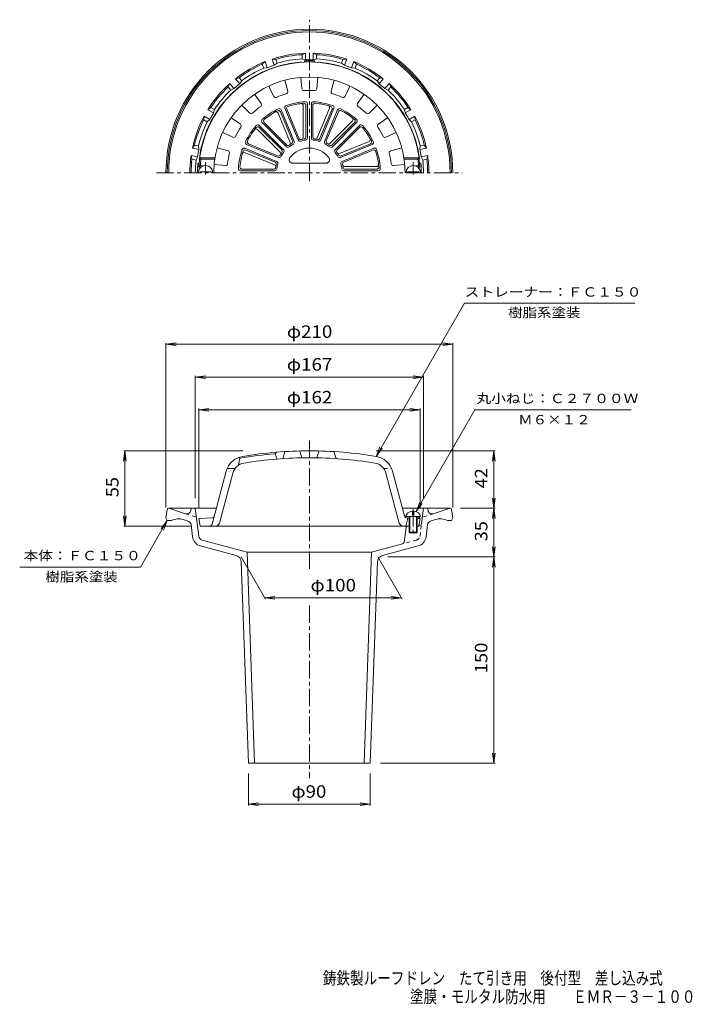
# Model space of a CAD drawing. Units: millimetres. Extents: x -258 to 235, y -347 to 374.
import ezdxf

# ---------------------------------------------------------------- set-up
doc = ezdxf.new("R2010")
doc.units = ezdxf.units.MM
doc.header["$LTSCALE"] = 3
doc.linetypes.add('JWW_CENTER1', pattern=[6.773333, 4.233333, -0.846667, 0.846667, -0.846667])
doc.linetypes.add('JWW_DASHED1', pattern=[1.693333, 0.846667, -0.846667])
for name, color, linetype in [('F-4ﾚｲﾔ', 7, 'Continuous'), ('その他', 7, 'Continuous'), ('仕上', 7, 'Continuous'), ('寸法', 7, 'Continuous'), ('通り芯', 7, 'Continuous')]:
    doc.layers.add(name, color=color, linetype=linetype)
doc.styles.add('ＭＳ ゴシック', font='txt', dxfattribs={"height": 1})

msp = doc.modelspace()

# ---------------------------------------------------------------- linework, layer by layer
at = {"layer": 'その他', "color": 7, "linetype": 'Continuous', "lineweight": 9}
for p, q in [((-150.55, 136.2), (-143.11, 137.18)), ((-150.55, 16.7), (-150.55, 137.1)), ((59.45, 136.2), (52.02, 137.18)), ((59.45, 16.7), (59.45, 137.1)), ((-150.55, 136.2), (59.45, 136.2)), ((-150.55, 136.2), (-143.11, 135.22)), ((59.45, 136.2), (52.02, 135.22)), ((-129.05, 112.2), (-121.61, 113.18)), ((-129.05, 23.7), (-129.05, 113.1)), ((-129.05, 112.2), (37.95, 112.2)), ((-129.05, 112.2), (-121.61, 111.22)), ((37.95, 112.2), (30.52, 113.18)), ((37.95, 112.2), (30.52, 111.22)), ((37.95, 23.7), (37.95, 113.1)), ((-126.55, 88.2), (-119.11, 89.18)), ((-126.55, 16.7), (-126.55, 89.1)), ((-126.55, 88.2), (35.45, 88.2)), ((-126.55, 88.2), (-119.11, 87.22)), ((35.45, 88.2), (28.02, 89.18)), ((35.45, 88.2), (28.02, 87.22)), ((35.45, 16.7), (35.45, 89.1)), ((-180.55, 58.2), (-181.52, 50.76)), ((-94.37, 58.2), (-181.45, 58.2)), ((-180.55, 3.2), (-180.55, 58.2)), ((-180.55, 58.2), (-179.57, 50.76)), ((3.27, 58.2), (90.35, 58.2)), ((89.45, 58.2), (88.47, 50.76)), ((89.45, 16.2), (89.45, 58.2)), ((89.45, 58.2), (90.43, 50.76)), ((89.45, 16.2), (88.47, 23.64)), ((89.45, 16.2), (90.43, 23.64)), ((65.09, 16.2), (90.35, 16.2)), ((89.45, 16.2), (88.47, 8.76)), ((89.45, -19.3), (89.45, 16.2)), ((89.45, 16.2), (90.43, 8.76)), ((-180.55, 3.2), (-181.52, 10.64)), ((-180.55, 3.2), (-179.57, 10.64)), ((-132.55, 3.2), (-181.45, 3.2)), ((89.45, -19.3), (88.47, -11.86)), ((89.45, -19.3), (90.43, -11.86)), ((-95.55, -19.3), (-77.66, -50.28)), ((4.45, -19.3), (22.34, -50.28)), ((11.95, -19.3), (90.35, -19.3)), ((89.45, -19.3), (88.47, -26.74)), ((89.45, -170.25), (89.45, -19.3)), ((89.45, -19.3), (90.43, -26.74)), ((-78.23, -49.3), (-70.79, -48.32)), ((-78.23, -49.3), (21.77, -49.3)), ((-78.23, -49.3), (-70.79, -50.28)), ((21.77, -49.3), (14.34, -48.32)), ((21.77, -49.3), (14.34, -50.28)), ((89.45, -170.25), (88.47, -162.81)), ((89.45, -170.25), (90.43, -162.81)), ((6.56, -170.25), (90.35, -170.25)), ((-90.16, -177.75), (-90.16, -201.15)), ((-0.94, -177.75), (-0.94, -201.15)), ((-90.16, -200.25), (-82.72, -199.27)), ((-90.16, -200.25), (-0.94, -200.25)), ((-90.16, -200.25), (-82.72, -201.23)), ((-0.94, -200.25), (-8.37, -199.27)), ((-0.94, -200.25), (-8.37, -201.23))]:
    msp.add_line(p, q, dxfattribs=at)
at = {"layer": '仕上', "color": 6, "linetype": 'Continuous', "lineweight": 9}
for p, q in [((-51.75, 331.41), (-51.01, 323.14)), ((-39.34, 331.41), (-40.08, 323.14)), ((-75.22, 325.09), (-71.7, 317.57)), ((-63.57, 329.33), (-61.43, 321.3)), ((-27.53, 329.33), (-29.66, 321.3)), ((-15.87, 325.09), (-19.39, 317.57)), ((-85.61, 319.09), (-80.86, 312.28)), ((-5.48, 319.09), (-10.23, 312.28)), ((-95.12, 311.12), (-89.23, 305.25)), ((-50.05, 287.5), (-50.05, 310.83)), ((-48.05, 287.89), (-48.05, 311.03)), ((-47.05, 287.01), (-47.05, 312.1)), ((-44.05, 312.1), (-44.05, 287.01)), ((-43.05, 311.03), (-43.05, 287.89)), ((4.02, 311.12), (-1.86, 305.25)), ((-59.58, 283.82), (-68.51, 305.36)), ((-57.88, 284.94), (-66.74, 306.32)), ((-56.62, 284.51), (-66.22, 307.69)), ((-63.45, 308.84), (-53.85, 285.66)), ((-62.12, 308.23), (-53.26, 286.85)), ((-39.83, 287.26), (-30.9, 308.81)), ((-37.83, 286.85), (-28.97, 308.23)), ((-37.24, 285.66), (-27.64, 308.84)), ((-24.87, 307.69), (-34.47, 284.51)), ((-24.36, 306.32), (-33.21, 284.94)), ((-102.83, 301.92), (-96.03, 297.15)), ((-64.51, 278.54), (-82.25, 296.28)), ((-80.13, 298.4), (-62.39, 280.66)), ((-78.67, 298.35), (-62.3, 281.98)), ((-30.48, 283.12), (-13.98, 299.62)), ((-28.79, 281.98), (-12.43, 298.35)), ((-28.7, 280.66), (-10.96, 298.4)), ((-8.84, 296.28), (-26.58, 278.54)), ((11.74, 301.92), (4.94, 297.15)), ((-109.03, 291.18), (-101.5, 287.68)), ((-66.98, 276.76), (-83.47, 293.25)), ((-65.84, 278.45), (-82.2, 294.81)), ((-8.89, 294.81), (-25.25, 278.45)), ((17.94, 291.18), (10.41, 287.68)), ((-91.55, 282.37), (-68.37, 272.77)), ((-90.17, 282.88), (-68.79, 274.02)), ((-23.42, 275.73), (-1.87, 284.65)), ((-22.72, 272.77), (0.45, 282.37)), ((-22.3, 274.02), (-0.92, 282.88)), ((-113.13, 279.91), (-105.11, 277.74)), ((-69.52, 269.99), (-92.69, 279.6)), ((-71.12, 267.41), (-92.66, 276.34)), ((-70.71, 269.41), (-92.09, 278.26)), ((1.6, 279.6), (-21.58, 269.99)), ((0.99, 278.26), (-20.39, 269.41)), ((22.04, 279.91), (14.02, 277.74)), ((-125.39, 266.69), (-126.45, 265.69)), ((-114.68, 272.69), (-125.8, 272.69)), ((-124.92, 271.69), (-125.8, 272.69)), ((-123.15, 266.69), (-125.39, 266.69)), ((-114.83, 271.69), (-124.92, 271.69)), ((-115.29, 267.69), (-107.01, 266.98)), ((-57.79, 268.69), (-33.3, 268.69)), ((24.2, 267.69), (15.92, 266.98)), ((23.58, 272.69), (34.7, 272.69)), ((23.74, 271.69), (33.83, 271.69)), ((32.05, 266.69), (34.3, 266.69)), ((33.83, 271.69), (34.7, 272.69)), ((34.3, 266.69), (35.36, 265.69)), ((-124.95, 265.69), (-126.45, 265.69)), ((-95.96, 263.19), (-70.87, 263.19)), ((-94.88, 264.19), (-71.74, 264.19)), ((-20.22, 263.19), (4.86, 263.19)), ((-19.73, 266.19), (3.59, 266.19)), ((-19.35, 264.19), (3.79, 264.19)), ((33.85, 265.69), (35.36, 265.69)), ((-63.55, 57.66), (-65.05, 52.56)), ((-51.05, 53.15), (-52.55, 58.12)), ((-40.05, 53.15), (-38.55, 58.12)), ((-27.55, 57.66), (-26.05, 52.56)), ((-96.55, 52.82), (-97.55, 53.31)), ((-96.55, 52.82), (-97.55, 47.67)), ((-70.55, 56.15), (-69.55, 57.24)), ((-70.55, 56.15), (-69.05, 52.26)), ((-116.76, 4.68), (-106.41, 43.28)), ((-100.07, 45.2), (-105.76, 45.2)), ((24.08, 10.61), (15.32, 43.28)), ((-111.38, 5.42), (-101.58, 41.99)), ((20.29, 5.42), (10.49, 41.99)), ((-117.01, 9.13), (-126.55, 8.7)), ((-126.55, 8.7), (-125.55, 3.2)), ((24.95, 3.2), (26.45, 9.11)), ((25.64, 10.15), (27.45, 10.06)), ((25.92, 9.13), (27.45, 9.06)), ((33.45, 9.79), (34.45, 9.75)), ((33.45, 8.79), (35.45, 8.7)), ((34.45, 9.75), (35.45, 8.7)), ((35.45, 8.7), (34.45, 3.2)), ((-45.55, 3.2), (-125.55, 3.2)), ((27.45, 3.2), (-45.55, 3.2)), ((33.45, 3.2), (34.45, 3.2))]:
    msp.add_line(p, q, dxfattribs=at)
at = {"layer": '仕上', "color": 4, "linetype": 'JWW_CENTER1', "lineweight": 9}
for p, q in [((-121.55, 260.42), (-121.55, 269.3)), ((30.45, 260.42), (30.45, 269.3)), ((30.45, 15.59), (30.45, -3.7))]:
    msp.add_line(p, q, dxfattribs=at)
at = {"layer": '仕上', "color": 4, "linetype": 'Continuous', "lineweight": 9}
for p, q in [((-125.55, 261.69), (-125.55, 262.29)), ((-117.55, 262.29), (-125.55, 262.29)), ((-117.55, 261.69), (-117.55, 262.29)), ((26.45, 262.29), (34.45, 262.29)), ((26.45, 261.69), (26.45, 262.29)), ((34.45, 261.69), (34.45, 262.29)), ((25.2, 10.22), (35.7, 10.22)), ((27.45, 10.22), (27.45, -1.28)), ((27.95, 10.22), (27.95, -1.78)), ((29.95, 14.1), (29.95, 11.22)), ((29.95, 11.22), (30.95, 11.22)), ((30.95, 14.1), (30.95, 11.22)), ((32.95, 10.22), (32.95, -1.78)), ((33.45, 10.22), (33.45, -1.28)), ((27.45, -1.28), (33.45, -1.28)), ((27.45, -1.28), (27.95, -1.78)), ((27.95, -1.78), (32.95, -1.78)), ((33.45, -1.28), (32.95, -1.78))]:
    msp.add_line(p, q, dxfattribs=at)
at = {"layer": '仕上', "color": 6, "linetype": 'JWW_DASHED1', "lineweight": 9}
msp.add_line((8.98, 45.2), (14.67, 45.2), dxfattribs=at)
at = {"layer": '仕上', "color": 6, "linetype": 'Continuous', "lineweight": 9}
for centre, radius, start, end in [((-45.55, 261.69), 81, 2.83057, 177.16943), ((-45.55, 261.69), 70, 0, 180), ((-70.34, 318.2), 1.5, 205.08295, 293.68971), ((-45.55, 261.69), 60.21, 106.30988, 113.69012), ((-62.88, 320.92), 1.5, 286.30966, 14.91771), ((-49.52, 323.27), 1.5, 185.08295, 273.68971), ((-45.55, 261.69), 60.21, 86.30988, 93.69012), ((-41.57, 323.27), 1.5, 266.30966, 354.91771), ((-28.22, 320.92), 1.5, 165.08295, 253.68971), ((-45.55, 261.69), 60.21, 66.30988, 73.69012), ((-20.75, 318.2), 1.5, 246.30966, 334.91771), ((-45.55, 261.69), 60.21, 126.30988, 133.69012), ((-82.09, 311.42), 1.5, 306.30966, 34.91771), ((-62.07, 309.41), 1.5, 109.09409, 202.5), ((-45.55, 261.69), 52, 93.40576, 109.09427), ((-60.73, 308.8), 1.5, 107.86469, 202.5), ((-45.55, 261.69), 51, 94.63506, 107.86494), ((-51.55, 310.83), 1.5, 359.99988, 96.96201), ((-49.55, 311.03), 1.5, 359.99988, 94.63489), ((-48.55, 312.1), 1.5, 359.99933, 93.40646), ((-42.55, 312.1), 1.5, 86.59409, 180), ((-41.55, 311.03), 1.5, 85.36469, 180), ((-45.55, 261.69), 52, 70.90576, 86.59427), ((-45.55, 261.69), 51, 72.13506, 85.36494), ((-32.29, 309.38), 1.5, 337.49988, 74.46201), ((-30.36, 308.8), 1.5, 337.49988, 72.13489), ((-29.03, 309.41), 1.5, 337.49933, 70.90646), ((-9, 311.42), 1.5, 145.08295, 233.68971), ((-45.55, 261.69), 60.21, 46.30988, 53.69012), ((-88.17, 306.31), 1.5, 225.08295, 313.68971), ((-45.55, 261.69), 52, 115.90576, 131.59427), ((-45.55, 261.69), 51, 117.13506, 130.36494), ((-69.89, 304.79), 1.5, 22.49988, 119.46201), ((-68.12, 305.74), 1.5, 22.49988, 117.13489), ((-67.61, 307.12), 1.5, 22.49933, 115.90646), ((-23.48, 307.12), 1.5, 64.09409, 157.5), ((-22.97, 305.74), 1.5, 62.86469, 157.5), ((-45.55, 261.69), 52, 48.40576, 64.09427), ((-45.55, 261.69), 51, 49.63506, 62.86494), ((-2.92, 306.31), 1.5, 226.30966, 314.91771), ((-96.89, 295.92), 1.5, 326.30966, 54.91771), ((-45.55, 261.69), 52, 138.40576, 154.09427), ((-83.31, 295.21), 1.5, 44.99933, 138.40646), ((-79.07, 299.46), 1.5, 131.59409, 225), ((-77.6, 299.41), 1.5, 130.36469, 225), ((-15.05, 300.68), 1.5, 314.99988, 51.96201), ((-13.49, 299.41), 1.5, 314.99988, 49.63489), ((-12.02, 299.46), 1.5, 314.99933, 48.40646), ((-7.78, 295.21), 1.5, 41.59409, 135), ((-45.55, 261.69), 52, 25.90576, 41.59427), ((5.8, 295.92), 1.5, 125.08295, 213.68971), ((-100.87, 289.04), 1.5, 245.08295, 333.68971), ((-45.55, 261.69), 60.21, 146.30988, 153.69012), ((-45.55, 261.69), 51, 139.63506, 152.86494), ((-84.53, 292.19), 1.5, 44.99988, 141.96201), ((-83.26, 293.75), 1.5, 44.99988, 139.63489), ((-7.83, 293.75), 1.5, 40.36469, 135), ((-45.55, 261.69), 51, 27.13506, 40.36494), ((-45.55, 261.69), 60.21, 26.30988, 33.69012), ((9.77, 289.04), 1.5, 206.30966, 294.91771), ((-90.97, 283.75), 1.5, 154.09409, 247.5), ((-89.6, 284.27), 1.5, 152.86469, 247.5), ((-61.24, 283.04), 1.5, 225, 306.31873), ((-45.55, 261.69), 24, 119.25638, 128.24368), ((-45.55, 261.69), 25, 121.18166, 126.31833), ((-60.97, 283.24), 1.5, 305.58662, 22.49933), ((-59.27, 284.36), 1.5, 301.18108, 22.49933), ((-58.01, 283.94), 1.5, 299.25597, 22.49933), ((-52.47, 286.23), 1.5, 202.5, 285.74321), ((-51.88, 287.42), 1.5, 202.5, 283.81873), ((-45.55, 261.69), 24, 96.75638, 105.74368), ((-45.55, 261.69), 25, 98.68166, 103.81833), ((-51.55, 287.5), 1.5, 283.08662, 359.99933), ((-49.55, 287.89), 1.5, 278.68108, 359.99933), ((-48.55, 287.01), 1.5, 276.75597, 359.99933), ((-42.55, 287.01), 1.5, 180, 263.24321), ((-41.55, 287.89), 1.5, 180, 261.31873), ((-45.55, 261.69), 24, 74.25638, 83.24368), ((-45.55, 261.69), 25, 76.18166, 81.31833), ((-41.21, 287.83), 1.5, 260.58662, 337.49933), ((-39.22, 287.42), 1.5, 256.18108, 337.49933), ((-38.63, 286.23), 1.5, 254.25597, 337.49933), ((-33.08, 283.94), 1.5, 157.5, 240.74321), ((-45.55, 261.69), 24, 51.75638, 60.74368), ((-31.83, 284.36), 1.5, 157.5, 238.81873), ((-45.55, 261.69), 25, 53.68166, 58.81833), ((-31.54, 284.18), 1.5, 238.08662, 314.99933), ((-29.85, 283.04), 1.5, 233.68108, 314.99933), ((-2.45, 286.04), 1.5, 292.49988, 29.46201), ((-1.49, 284.27), 1.5, 292.49988, 27.13489), ((-0.12, 283.75), 1.5, 292.49933, 25.90646), ((-45.55, 261.69), 60.21, 166.30988, 173.69012), ((-105.5, 276.3), 1.5, 346.30966, 74.91771), ((-45.55, 261.69), 52, 160.90576, 176.59427), ((-45.55, 261.69), 51, 162.13506, 175.36494), ((-93.27, 278.21), 1.5, 67.49933, 160.90646), ((-93.24, 274.95), 1.5, 67.49988, 164.46201), ((-92.66, 276.88), 1.5, 67.49988, 162.13489), ((-68.22, 275.41), 1.5, 247.5, 328.81873), ((-68.04, 275.7), 1.5, 328.08662, 44.99933), ((-45.55, 261.69), 25, 143.68166, 148.81833), ((-45.55, 261.69), 24, 141.75638, 150.74368), ((-66.9, 277.39), 1.5, 323.68108, 44.99933), ((-65.57, 277.47), 1.5, 321.75597, 44.99933), ((-61.33, 281.72), 1.5, 225, 308.24321), ((-45.55, 261.69), 18, 37.79968, 142.20032), ((-29.76, 281.72), 1.5, 231.75597, 314.99933), ((-25.52, 277.47), 1.5, 135, 218.24321), ((-45.55, 261.69), 24, 29.25638, 38.24368), ((-24.19, 277.39), 1.5, 135, 216.31873), ((-45.55, 261.69), 25, 31.18166, 36.31833), ((-24, 277.11), 1.5, 215.58662, 292.49933), ((-22.87, 275.41), 1.5, 211.18108, 292.49933), ((1.57, 276.88), 1.5, 17.86469, 112.5), ((2.18, 278.21), 1.5, 19.09409, 112.5), ((-45.55, 261.69), 51, 4.63506, 17.86494), ((-45.55, 261.69), 52, 3.40576, 19.09427), ((14.41, 276.3), 1.5, 105.08295, 193.68971), ((-45.55, 261.69), 60.21, 6.30988, 13.69012), ((-45.55, 261.69), 80, 172.81923, 176.41667), ((-106.88, 268.47), 1.5, 265.08295, 353.68971), ((-71.69, 266.02), 1.5, 350.58662, 67.49933), ((-71.28, 268.02), 1.5, 346.18108, 67.49933), ((-45.55, 261.69), 25, 166.18166, 171.31833), ((-70.09, 268.61), 1.5, 344.25597, 67.49933), ((-45.55, 261.69), 24, 164.25638, 173.24368), ((-67.79, 274.15), 1.5, 247.5, 330.74321), ((-57.79, 271.19), 2.5, 142.20015, 270), ((-33.3, 271.19), 2.5, 270, 37.79985), ((-23.3, 274.15), 1.5, 209.25597, 292.49933), ((-21, 268.61), 1.5, 112.5, 195.74321), ((-45.55, 261.69), 24, 6.75638, 15.74368), ((-19.81, 268.02), 1.5, 112.5, 193.81873), ((-45.55, 261.69), 25, 8.68166, 13.81833), ((-19.73, 267.69), 1.5, 193.08662, 269.99933), ((3.59, 267.69), 1.5, 269.99988, 6.96201), ((15.79, 268.47), 1.5, 186.30966, 274.91771), ((-45.55, 261.69), 80, 3.58333, 7.18077), ((-95.96, 264.69), 1.5, 176.59409, 270), ((-94.88, 265.69), 1.5, 175.36469, 270), ((-71.74, 265.69), 1.5, 270, 351.31873), ((-70.87, 264.69), 1.5, 270, 353.24321), ((-20.22, 264.69), 1.5, 186.75597, 269.99933), ((-19.35, 265.69), 1.5, 188.68108, 269.99933), ((3.79, 265.69), 1.5, 269.99988, 4.63489), ((4.86, 264.69), 1.5, 269.99933, 3.40646), ((-45.55, -241.8), 300, 90, 99.36548), ((-45.55, -241.8), 300, 80.63452, 90), ((-91.92, 39.4), 15, 99.36546, 164.99997), ((-45.55, -241.8), 299, 94.79622, 99.82088), ((-45.55, -241.8), 295, 90, 99.36549), ((-45.55, -241.8), 295, 80.63451, 90), ((0.83, 39.4), 15, 15.00003, 80.63454), ((-91.92, 39.4), 10, 99.36548, 165.00003), ((0.83, 39.4), 10, 14.99997, 80.63452), ((-117.1, 11.13), 2, 272.6017, 345.00023), ((25.74, 12.15), 2, 195.00081, 267.3983), ((26.01, 11.13), 2, 194.99977, 267.3983), ((-118.69, 5.2), 2, 270, 344.99998), ((-114.28, 6.2), 3, 270, 345.00027), ((23.19, 6.2), 3, 194.99973, 270)]:
    msp.add_arc(centre, radius, start, end, dxfattribs=at)
at = {"layer": '仕上', "color": 4, "linetype": 'Continuous', "lineweight": 9}
for centre in [(-121.55, 261.69), (30.45, 261.69)]:
    msp.add_arc(centre, 5.25, 0, 180, dxfattribs=at)
for start_param, end_param in [(1.666184, 3.141593), (0, 1.475408)]:
    msp.add_ellipse((30.45, 10.22), major_axis=(5.25, 0), ratio=0.7428, start_param=start_param, end_param=end_param, dxfattribs=at)
at = {"layer": '寸法', "color": 7, "linetype": 'Continuous', "lineweight": 9}
for p, q in [((3.27, 54.2), (67.94, 166.2)), ((67.94, 166.2), (192.58, 166.2)), ((32.52, 13.8), (75.48, 88.2)), ((75.48, 88.2), (190.09, 88.2)), ((3.27, 54.2), (6.14, 61.13)), ((3.27, 54.2), (7.84, 60.15)), ((32.52, 13.8), (35.39, 20.73)), ((32.52, 13.8), (37.09, 19.75)), ((-149.55, 7.2), (-169.18, -26.8)), ((-149.55, 7.2), (-154.11, 1.25)), ((-149.55, 7.2), (-152.42, 0.27)), ((-257.63, -26.8), (-169.18, -26.8))]:
    msp.add_line(p, q, dxfattribs=at)
at = {"layer": '通り芯', "color": 3, "linetype": 'JWW_CENTER1', "lineweight": 9}
for p, q in [((-45.55, 255.44), (-45.55, 373.63)), ((-157.49, 261.69), (66.4, 261.69)), ((-45.55, 65.81), (-45.55, -29.79)), ((-45.55, -54.9), (-45.55, -181.24))]:
    msp.add_line(p, q, dxfattribs=at)
at = {"layer": '通り芯', "color": 3, "linetype": 'Continuous', "lineweight": 9}
for p, q in [((-48.3, 349.15), (-50.8, 348.03)), ((-50.8, 345.02), (-50.8, 348.03)), ((-48.3, 344.33), (-48.3, 349.15)), ((-42.8, 349.15), (-42.8, 344.33)), ((-40.3, 348.03), (-42.8, 349.15)), ((-40.3, 348.03), (-40.3, 345.02)), ((-78.04, 342.93), (-80.01, 341.03)), ((-78.98, 338.2), (-80.01, 341.03)), ((-76.4, 338.41), (-78.04, 342.93)), ((-72.87, 344.81), (-71.23, 340.29)), ((-70.14, 344.62), (-72.87, 344.81)), ((-69.11, 341.79), (-71.23, 340.29)), ((-70.14, 344.62), (-69.11, 341.79)), ((-50.8, 345.02), (-48.3, 344.33)), ((-40.3, 345.02), (-42.8, 344.33)), ((-21.98, 341.79), (-20.95, 344.62)), ((-21.98, 341.79), (-19.86, 340.29)), ((-18.22, 344.81), (-20.95, 344.62)), ((-19.86, 340.29), (-18.22, 344.81)), ((-13.05, 342.93), (-14.7, 338.41)), ((-11.08, 341.03), (-13.05, 342.93)), ((-11.08, 341.03), (-12.11, 338.2)), ((-78.98, 338.2), (-76.4, 338.41)), ((-12.11, 338.2), (-14.7, 338.41)), ((-103.87, 326.92), (-105.07, 324.46)), ((-103.13, 322.15), (-105.07, 324.46)), ((-100.78, 323.23), (-103.87, 326.92)), ((-97.02, 331.21), (-99.66, 330.45)), ((-99.66, 330.45), (-96.56, 326.77)), ((-97.02, 331.21), (-95.09, 328.9)), ((-95.09, 328.9), (-96.56, 326.77)), ((4, 328.9), (5.93, 331.21)), ((4, 328.9), (5.47, 326.77)), ((5.47, 326.77), (8.56, 330.45)), ((8.56, 330.45), (5.93, 331.21)), ((12.78, 326.92), (9.68, 323.23)), ((13.97, 324.46), (12.04, 322.15)), ((13.97, 324.46), (12.78, 326.92)), ((-103.13, 322.15), (-100.78, 323.23)), ((12.04, 322.15), (9.68, 323.23)), ((-122.66, 303.04), (-122.94, 300.31)), ((-118.49, 300.63), (-122.66, 303.04)), ((-117.69, 309.41), (-119.91, 307.8)), ((-119.91, 307.8), (-115.74, 305.39)), ((-117.69, 309.41), (-115.09, 307.9)), ((-115.09, 307.9), (-115.74, 305.39)), ((24, 307.9), (26.6, 309.41)), ((24, 307.9), (24.65, 305.39)), ((24.65, 305.39), (28.82, 307.8)), ((28.82, 307.8), (26.6, 309.41)), ((31.57, 303.04), (27.4, 300.63)), ((31.85, 300.31), (31.57, 303.04)), ((-120.34, 298.81), (-122.94, 300.31)), ((-120.34, 298.81), (-118.49, 300.63)), ((29.25, 298.81), (27.4, 300.63)), ((31.85, 300.31), (29.25, 298.81)), ((-129.66, 281.85), (-131.2, 279.59)), ((-129.66, 281.85), (-126.7, 281.33)), ((-126.7, 281.33), (-126.46, 278.75)), ((35.61, 281.33), (35.36, 278.75)), ((35.61, 281.33), (38.57, 281.85)), ((40.1, 279.59), (38.57, 281.85)), ((-127.41, 273.33), (-132.15, 274.17)), ((-132.15, 274.17), (-131.49, 271.51)), ((-131.2, 279.59), (-126.46, 278.75)), ((35.36, 278.75), (40.1, 279.59)), ((41.06, 274.17), (36.32, 273.33)), ((40.39, 271.51), (41.06, 274.17)), ((-128.53, 270.99), (-131.49, 271.51)), ((-128.53, 270.99), (-127.41, 273.33)), ((37.43, 270.99), (36.32, 273.33)), ((40.39, 271.51), (37.43, 270.99)), ((-149.67, 15.34), (-150.55, 9.2)), ((-148.68, 16.2), (-113.67, 16.2)), ((-148.55, 16.2), (-136.26, 12.21)), ((-132.05, 16.2), (-132.39, 14.48)), ((-126.56, -4.07), (-129.05, 16.2)), ((57.59, 16.2), (22.58, 16.2)), ((36.57, 4.96), (37.95, 16.2)), ((40.95, 16.2), (41.3, 14.48)), ((57.45, 16.2), (45.17, 12.21)), ((58.58, 15.34), (59.45, 9.2)), ((-149.55, 7.2), (-150.55, 9.2)), ((-134.17, 6.8), (-137.88, 8)), ((43.08, 6.8), (46.79, 8)), ((58.45, 7.2), (59.45, 9.2)), ((-149.55, 7.2), (-146.55, 7.2)), ((-131.02, -4.61), (-132.12, 4.31)), ((23.75, -8.53), (25.33, 2.34)), ((26.32, 3.2), (27.45, 3.2)), ((33.45, 3.2), (34.59, 3.2)), ((39.93, -4.61), (41.03, 4.31)), ((58.45, 7.2), (55.45, 7.2)), ((-123.99, -7.02), (-91.05, -15.85)), ((-125.15, -11.37), (-99.12, -18.34)), ((22.65, -9.76), (-0.05, -15.85)), ((34.06, -11.37), (8.02, -18.34)), ((-0.05, -15.85), (-91.05, -15.85)), ((-91.05, -15.85), (-85.66, -170.25)), ((-0.05, -15.85), (-5.44, -170.25)), ((-95.41, -22.99), (-90.16, -170.25)), ((4.32, -22.99), (-0.94, -170.25)), ((-0.94, -170.25), (-90.16, -170.25))]:
    msp.add_line(p, q, dxfattribs=at)
at = {"layer": '通り芯', "color": 3, "linetype": 'JWW_DASHED1', "lineweight": 9}
for p, q in [((-136.26, 12.21), (-128.24, 9.6)), ((45.17, 12.21), (37.14, 9.6)), ((35.47, -4.07), (36.57, 4.96)), ((32.9, -7.02), (22.65, -9.76))]:
    msp.add_line(p, q, dxfattribs=at)
at = {"layer": '通り芯', "color": 3, "linetype": 'Continuous', "lineweight": 9}
for centre, radius, start, end in [((-45.55, 261.69), 105, 0, 180), ((-45.55, 261.69), 104, 0, 180), ((-45.55, 261.69), 103, 0, 180), ((-45.55, 261.69), 87.5, 91.80104, 108.19897), ((-45.55, 261.69), 86.5, 93.47964, 106.52039), ((-45.55, 261.69), 87.5, 71.80104, 88.19897), ((-45.55, 261.69), 86.5, 73.47964, 86.52039), ((-45.55, 261.69), 81.22, 95.13425, 172.65511), ((-45.55, 261.69), 87.5, 111.80104, 128.19897), ((-45.55, 261.69), 86.5, 113.47964, 126.52039), ((-45.55, 261.69), 82.69, 110.00002, 111.90584), ((-45.55, 261.69), 82.69, 108.09418, 110), ((-45.55, 261.69), 83.5, 93.60481, 106.3952), ((-52.55, 339.6), 3, 72.56802, 95.13425), ((-45.55, 261.69), 81.9, 87.28702, 92.71298), ((-52.55, 339.6), 5, 37.38333, 51.34338), ((-45.55, 261.69), 82.69, 90.00002, 91.90584), ((-45.55, 261.69), 82.69, 88.09418, 90), ((-38.55, 339.6), 5, 128.65662, 142.61667), ((-45.55, 261.69), 83.5, 73.60481, 86.3952), ((-38.55, 339.6), 3, 84.86575, 107.43198), ((-45.55, 261.69), 81.22, 7.34489, 84.86575), ((-45.55, 261.69), 82.69, 70.00002, 71.90584), ((-45.55, 261.69), 82.69, 68.09418, 70), ((-45.55, 261.69), 87.5, 51.80104, 68.19897), ((-45.55, 261.69), 86.5, 53.47964, 66.52039), ((-45.55, 261.69), 83.5, 113.60481, 126.3952), ((-45.55, 261.69), 83.5, 53.60481, 66.3952), ((-45.55, 261.69), 87.5, 131.80104, 148.19897), ((-45.55, 261.69), 86.5, 133.47964, 146.52039), ((-45.55, 261.69), 82.69, 130.00002, 131.90584), ((-45.55, 261.69), 82.69, 128.09418, 130), ((-45.55, 261.69), 82.69, 50.00002, 51.90584), ((-45.55, 261.69), 82.69, 48.09418, 50), ((-45.55, 261.69), 87.5, 31.80104, 48.19897), ((-45.55, 261.69), 86.5, 33.47964, 46.52039), ((-45.55, 261.69), 83.5, 133.60481, 146.3952), ((-45.55, 261.69), 83.5, 33.60481, 46.3952), ((-45.55, 261.69), 87.5, 151.80104, 168.19897), ((-45.55, 261.69), 82.69, 150.00002, 151.90584), ((-45.55, 261.69), 82.69, 148.09418, 150), ((-45.55, 261.69), 82.69, 30.00002, 31.90584), ((-45.55, 261.69), 82.69, 28.09418, 30), ((-45.55, 261.69), 87.5, 11.80104, 28.19897), ((-45.55, 261.69), 86.5, 153.47964, 166.52039), ((-45.55, 261.69), 83.5, 153.60481, 166.3952), ((-45.55, 261.69), 83.5, 13.60481, 26.3952), ((-45.55, 261.69), 86.5, 13.47964, 26.52039), ((-45.55, 261.69), 87.5, 171.80104, 180), ((-45.55, 261.69), 82.69, 170.00002, 171.90584), ((-45.55, 261.69), 82.69, 168.09418, 170), ((-45.55, 261.69), 82.69, 10.00002, 11.90584), ((-45.55, 261.69), 82.69, 8.09418, 10), ((-45.55, 261.69), 87.5, 0, 8.19897), ((-45.55, 261.69), 86.5, 173.47964, 180), ((-45.55, 261.69), 83.5, 173.60481, 180), ((-45.55, 261.69), 81.9, 175.07635, 180), ((-123.13, 271.69), 5, 216.446, 230.40623), ((-123.13, 271.69), 3, 172.65526, 195.22301), ((32.03, 271.69), 3, 344.77986, 7.34474), ((32.03, 271.69), 5, 309.59418, 323.554), ((-45.55, 261.69), 81.9, 0, 4.92365), ((-45.55, 261.69), 83.5, 0, 6.3952), ((-45.55, 261.69), 86.5, 0, 6.52039), ((-148.68, 15.2), 1, 90, 171.8707), ((-135.33, 15.06), 3, 251.99994, 348.7693), ((44.24, 15.06), 3, 191.2307, 288.00006), ((57.59, 15.2), 1, 8.1293, 90), ((-141.28, -2.46), 11, 72, 118.59586), ((50.19, -2.46), 11, 61.40414, 108), ((-135.1, 3.94), 3, 6.99989, 71.99956), ((26.32, 2.2), 1, 90, 171.72437), ((34.59, 5.2), 2, 270, 353.00002), ((44.01, 3.94), 3, 108.00044, 173.00011), ((-123.08, -3.64), 8, 186.99948, 254.99997), ((-123.08, -3.64), 3.5, 186.99948, 254.99997), ((31.99, -3.64), 8, 285.00003, 353.00052), ((22.26, -8.32), 1.5, 284.99974, 351.72363), ((-100.41, -23.17), 5, 2.04497, 75.00006), ((9.32, -23.17), 5, 104.99994, 177.95503)]:
    msp.add_arc(centre, radius, start, end, dxfattribs=at)
at = {"layer": '通り芯', "color": 3, "linetype": 'JWW_DASHED1', "lineweight": 9}
msp.add_arc((31.99, -3.64), 3.5, 285.00003, 353.00052, dxfattribs=at)

# ---------------------------------------------------------------- texts
at = {"layer": 'F-4ﾚｲﾔ', "color": 6, "linetype": 'Continuous', "lineweight": 9, "style": 'ＭＳ ゴシック'}
for s, width, p in [('鋳鉄製ルーフドレン\u3000たて引き用\u3000後付型\u3000差し込み式', 0.798, (-35.69, -332.07)), ('塗膜・モルタル防水用\u3000\u3000ＥＭＲ－３－１００', 0.797619, (28.1, -345.57))]:
    msp.add_text(s, height=9.144, dxfattribs=dict(at, width=width)).set_placement(p)
at = {"layer": 'その他', "color": 2, "linetype": 'Continuous', "lineweight": 9, "style": 'ＭＳ ゴシック'}
for s, width, p in [('φ210', 1.1, (-62.05, 140.89)), ('φ167', 1.1, (-62.05, 116.89)), ('φ162', 1.1, (-62.05, 92.89)), ('φ100', 1.1, (-44.73, -44.61)), ('φ90', 1.09375, (-58.67, -195.55))]:
    msp.add_text(s, height=9.144, dxfattribs=dict(at, width=width)).set_placement(p)
for s, width, p in [('42', 1.0625, (84.76, 30.83)), ('55', 1.0625, (-185.24, 24.33)), ('35', 1.0625, (84.76, -7.92)), ('150', 1.083333, (84.76, -104.52))]:
    msp.add_text(s, height=9.144, rotation=90, dxfattribs=dict(at, width=width)).set_placement(p)
at = {"layer": '寸法', "color": 7, "linetype": 'Continuous', "lineweight": 9, "style": 'ＭＳ ゴシック'}
for s, width, p in [('ストレーナー：ＦＣ１５０', 1.152778, (68.08, 171.04)), ('樹脂系塗装', 1.133333, (99.89, 155.98)), ('丸小ねじ：Ｃ２７００Ｗ', 1.151515, (76.74, 93.16)), ('Ｍ６×１２', 1.133333, (107.28, 77.62)), ('本体：ＦＣ１５０', 1.145833, (-254.78, -21.82)), ('樹脂系塗装', 1.133333, (-238.87, -37.34))]:
    msp.add_text(s, height=6.858, dxfattribs=dict(at, width=width)).set_placement(p)

doc.saveas('drawing.dxf')
